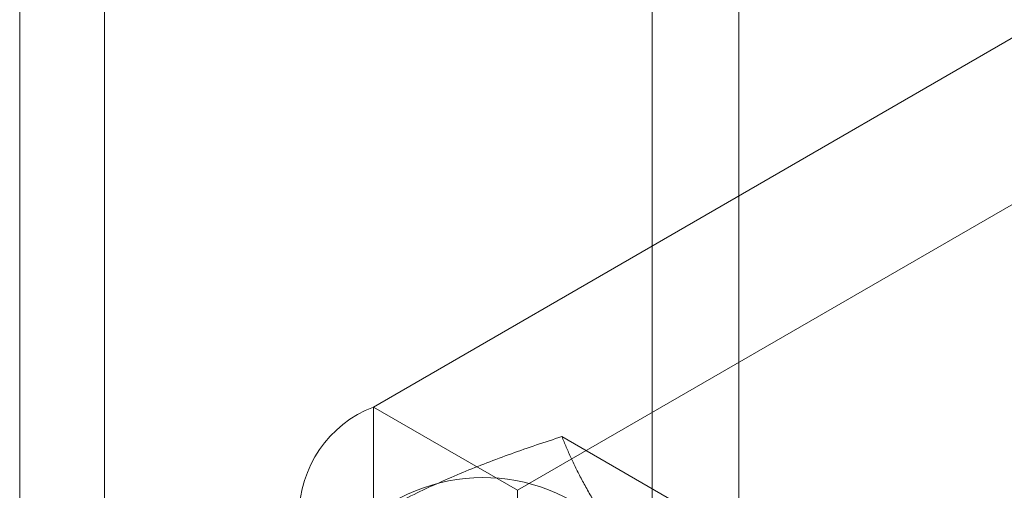
# Model space of a CAD drawing. Units: millimetres. Extents: x 48 to 4248, y 68 to 3038.
# Drawn here: x 3840 to 3852, y 1906 to 1912 of the extents above; entities that cross this region are included whole.
import ezdxf

# ---------------------------------------------------------------- set-up
doc = ezdxf.new("R2010")
doc.units = ezdxf.units.MM
doc.header["$LTSCALE"] = 2

msp = doc.modelspace()

# ---------------------------------------------------------------- linework, layer by layer
at = {"color": 7, "linetype": 'Continuous', "lineweight": 0}
for p, q in [((3848.85, 1800.349), (3848.85, 2167.792)), ((3847.789, 1799.737), (3847.789, 2167.18)), ((3841.072, 1813.821), (3841.072, 2163.301)), ((3840.032, 1835.228), (3840.032, 2161.844)), ((3852.59, 1911.52), (3844.37, 1906.774)), ((3846.138, 1905.754), (3854.358, 1910.499)), ((3846.138, 1905.754), (3844.37, 1906.774)), ((3844.37, 1906.774), (3844.37, 1849.616)), ((3848.436, 1905.399), (3846.681, 1906.412)), ((3846.138, 1848.596), (3846.138, 1905.754))]:
    msp.add_line(p, q, dxfattribs=at)
for centre, radius, start, end in [((3844.88, 1905.448), 1.421, 111.0452, 248.9548), ((3845.715, 1903.709), 2.201, 40.6092, 129.1717)]:
    msp.add_arc(centre, radius, start, end, dxfattribs=at)
for points, knots in [([(3844.324, 1905.416), (3844.418, 1905.468), (3844.606, 1905.574), (3844.894, 1905.718), (3845.181, 1905.851), (3845.466, 1905.974), (3845.76, 1906.091), (3846.061, 1906.203), (3846.368, 1906.31), (3846.577, 1906.378), (3846.681, 1906.412)], [0, 0, 0, 0, 0.134059, 0.268388, 0.389704, 0.511066, 0.632394, 0.754915, 0.877467, 1, 1, 1, 1]), ([(3847.386, 1905.142), (3847.362, 1905.176), (3847.299, 1905.266), (3847.205, 1905.408), (3847.106, 1905.566), (3847.015, 1905.719), (3846.933, 1905.867), (3846.859, 1906.01), (3846.792, 1906.149), (3846.733, 1906.283), (3846.698, 1906.369), (3846.681, 1906.412)], [0, 0, 0, 0, 0.070004, 0.184894, 0.299785, 0.415301, 0.530821, 0.647921, 0.765024, 0.882511, 1, 1, 1, 1])]:
    msp.add_open_spline(points, degree=3, knots=knots, dxfattribs=at)

doc.saveas('drawing.dxf')
